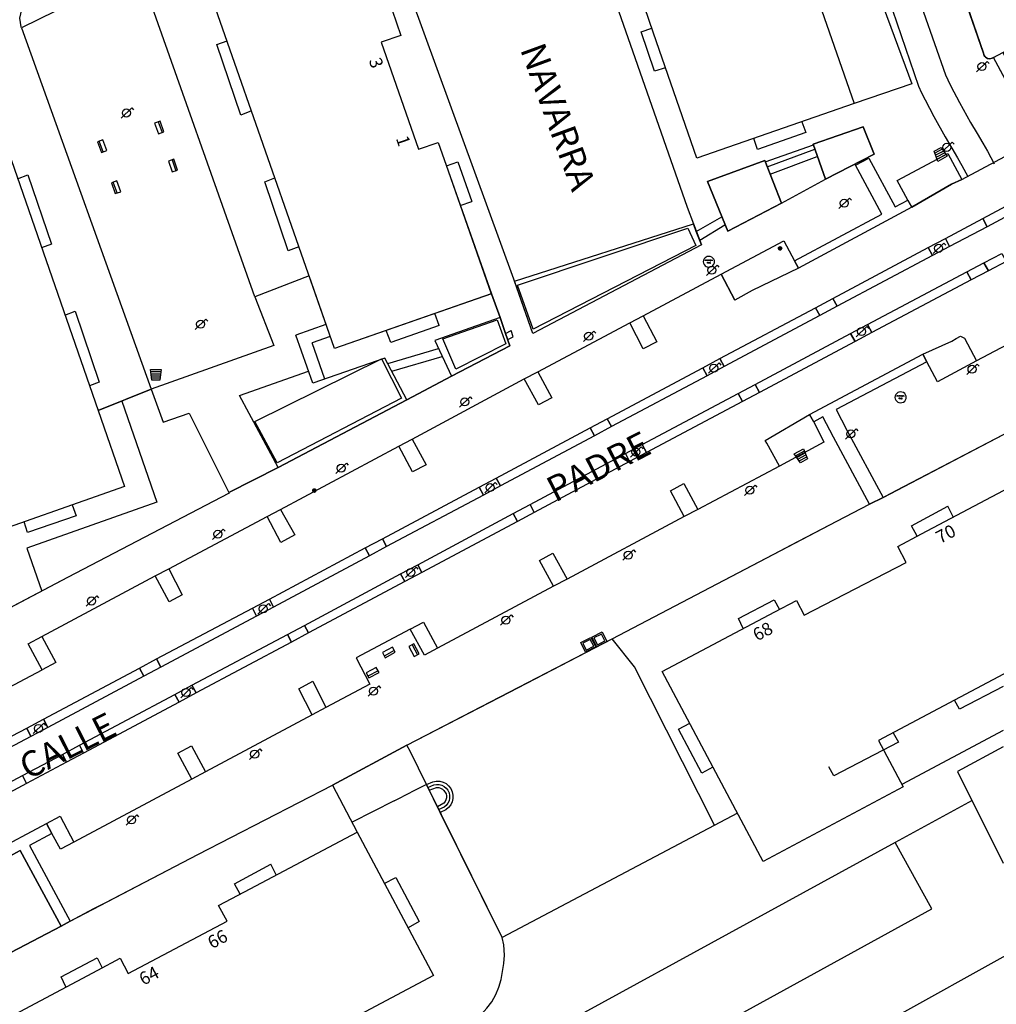
# Model space of a CAD drawing. Extents: x 0 to 721062, y -3 to 4248808.
# Drawn here: x 720813 to 720889, y 4248607 to 4248684 of the extents above; entities that cross this region are included whole.
import ezdxf

# ---------------------------------------------------------------- set-up
doc = ezdxf.new("R2010")
doc.units = 0
doc.layers.get('0').update_dxf_attribs({"linetype": 'CONTINUOUS'})
for name, color, linetype in [('061704_-_PAVIMENTOS', 1, 'CONTINUOUS'), ('150101_-_LÍMITE_MANZANA', 34, 'CONTINUOUS'), ('150106_-_LIM_MANZANA___ACE', 253, 'CONTINUOUS'), ('150107_-_LIM_MANZANA___PUE', 254, 'CONTINUOUS'), ('150111_-_LÍM__MANZANA___MU', 32, 'CONTINUOUS'), ('150501_-_EDIFICACIÓN_POR_C', 34, 'CONTINUOUS'), ('150515_-_BALCONES_Y_TERRAZ', 252, 'CONTINUOUS'), ('160101_-_LÍNEA_DE_ACERA', 253, 'CONTINUOUS'), ('160102_-_BORDILLO', 253, 'CONTINUOUS'), ('160401_-_LÍNEA_CARRIL_BICI', 94, 'CONTINUOUS'), ('167104_-_ESCALERA', 16, 'CONTINUOUS'), ('167151_-_PERIMETRO_MARQUES', 14, 'CONTINUOUS'), ('167175_-_MURO_DE_CONTENCIÓ', 32, 'CONTINUOUS'), ('167176_-_TAPIA', 54, 'CONTINUOUS'), ('167178_-_MURO_EJE', 214, 'CONTINUOUS'), ('167186_-_PUERTAS', 254, 'CONTINUOUS'), ('167201_-_LÍNEA_PERÍMETRO_D', 96, 'CONTINUOUS'), ('167301_-_SETO_EJE', 96, 'CONTINUOUS'), ('168115_-_FAROLA_ALUMBRADO', 52, 'CONTINUOUS'), ('168151_-_PARADA_DE_BUS', 14, 'CONTINUOUS'), ('168165_-_POSTE_SIN_IDENTIF', 8, 'CONTINUOUS'), ('168167_-_BANCO_PUNTUAL', 92, 'CONTINUOUS'), ('168169_-_MUEBLE_ELÉCTRICO', 52, 'CONTINUOUS'), ('168172_-_PAPELERA', 7, 'CONTINUOUS'), ('189301_-_TXT__TEXTO_VIA_P0', 170, 'CONTINUOUS'), ('189301_-_TXT__TEXTO_VIA_PÚ', 170, 'CONTINUOUS'), ('189401_-_TXT__NUMERO_DE_P0', 7, 'CONTINUOUS'), ('189401_-_TXT__NUMERO_DE_PO', 7, 'CONTINUOUS')]:
    doc.layers.add(name, color=color, linetype=linetype)
doc.styles.add('STYLE-INTL_ENGINEERING', font='txt')

# ---------------------------------------------------------------- blocks, each defined once
blk = doc.blocks.new('FAROLA')
at = {"layer": '168115_-_FAROLA_ALUMBRADO', "color": 52, "linetype": 'CONTINUOUS', "flags": 128}
for points in [[(-0.413, -0.405), (0.413, 0.405)], [(0.413, 0.405), (0.559, 0.243)]]:
    blk.add_lwpolyline(points, dxfattribs=at)
at = {"layer": '168115_-_FAROLA_ALUMBRADO', "color": 52, "linetype": 'CONTINUOUS'}
blk.add_circle((0, 0), 0.316, dxfattribs=at)
blk = doc.blocks.new('*U980')
at = {"layer": '189301_-_TXT__TEXTO_VIA_P0', "style": 'STYLE-INTL_ENGINEERING'}
blk.add_text('CALLE', height=2, rotation=27, dxfattribs=at).set_placement((720813.184, 4248624.072))
blk = doc.blocks.new('*U487')
blk.add_blockref('*U980', (0, 0))
blk = doc.blocks.new('*U982')
at = {"layer": '189301_-_TXT__TEXTO_VIA_P0', "style": 'STYLE-INTL_ENGINEERING'}
blk.add_text('PADRE', height=2, rotation=27, dxfattribs=at).set_placement((720854.477, 4248645.791))
blk = doc.blocks.new('*U488')
blk.add_blockref('*U982', (0, 0))
blk = doc.blocks.new('*U1008')
at = {"layer": '189301_-_TXT__TEXTO_VIA_P0', "style": 'STYLE-INTL_ENGINEERING'}
blk.add_text('NAVARRA', height=2, rotation=290, dxfattribs=at).set_placement((720851.708, 4248681.314))
blk = doc.blocks.new('*U501')
blk.add_blockref('*U1008', (0, 0))
blk = doc.blocks.new('*U1148')
at = {"layer": '189401_-_TXT__NUMERO_DE_P0', "style": 'STYLE-INTL_ENGINEERING'}
blk.add_text('68', height=1, rotation=28, dxfattribs=at).set_placement((720870.292, 4248634.929))
blk = doc.blocks.new('*U571')
blk.add_blockref('*U1148', (0, 0))
blk = doc.blocks.new('*U1150')
at = {"layer": '189401_-_TXT__NUMERO_DE_P0', "style": 'STYLE-INTL_ENGINEERING'}
blk.add_text('70', height=1, rotation=28, dxfattribs=at).set_placement((720884.626, 4248642.56))
blk = doc.blocks.new('*U572')
blk.add_blockref('*U1150', (0, 0))
blk = doc.blocks.new('*U1152')
at = {"layer": '189401_-_TXT__NUMERO_DE_P0', "style": 'STYLE-INTL_ENGINEERING'}
blk.add_text('64', height=1, rotation=28, dxfattribs=at).set_placement((720822.225, 4248607.971))
blk = doc.blocks.new('*U573')
blk.add_blockref('*U1152', (0, 0))
blk = doc.blocks.new('*U1154')
at = {"layer": '189401_-_TXT__NUMERO_DE_P0', "style": 'STYLE-INTL_ENGINEERING'}
blk.add_text('66', height=1, rotation=28, dxfattribs=at).set_placement((720827.593, 4248610.83))
blk = doc.blocks.new('*U574')
blk.add_blockref('*U1154', (0, 0))
blk = doc.blocks.new('*U1166')
at = {"layer": '189401_-_TXT__NUMERO_DE_P0', "style": 'STYLE-INTL_ENGINEERING'}
blk.add_text('1', height=1, rotation=289, dxfattribs=at).set_placement((720841.986, 4248674.334))
blk = doc.blocks.new('*U580')
blk.add_blockref('*U1166', (0, 0))
blk = doc.blocks.new('*U1168')
at = {"layer": '189401_-_TXT__NUMERO_DE_P0', "style": 'STYLE-INTL_ENGINEERING'}
blk.add_text('3', height=1, rotation=289, dxfattribs=at).set_placement((720839.861, 4248680.442))
blk = doc.blocks.new('*U581')
blk.add_blockref('*U1168', (0, 0))
blk = doc.blocks.new('PAPE')
at = {"layer": '168172_-_PAPELERA', "color": 7, "linetype": 'CONTINUOUS'}
for p, q in [((-0.417, 0.334), (0.417, 0.334)), ((-0.317, -0.5), (-0.417, 0.334)), ((-0.4, 0.167), (0.392, 0.167)), ((0.417, 0.334), (0.308, -0.5)), ((0.308, -0.5), (-0.317, -0.5))]:
    blk.add_line(p, q, dxfattribs=at)
at = {"layer": '168172_-_PAPELERA', "color": 7, "linetype": 'CONTINUOUS', "flags": 128}
for points in [[(-0.375, 0), (0.375, 0)], [(-0.358, -0.166), (0.35, -0.166)], [(-0.333, -0.333), (0.333, -0.333)]]:
    blk.add_lwpolyline(points, dxfattribs=at)
blk = doc.blocks.new('BUS')
at = {"layer": '168151_-_PARADA_DE_BUS', "color": 12, "linetype": 'CONTINUOUS'}
for p, q in [((-0.434, 0.114), (-0.452, -0.005)), ((-0.383, 0.22), (-0.434, 0.114)), ((-0.311, 0.303), (-0.383, 0.22)), ((-0.23, 0.361), (-0.311, 0.303)), ((-0.278, 0.061), (-0.278, 0.151)), ((-0.278, 0.151), (-0.235, 0.151)), ((-0.235, 0.107), (-0.278, 0.107)), ((-0.235, 0.151), (-0.22, 0.137)), ((-0.22, 0.122), (-0.235, 0.107)), ((-0.136, 0.399), (-0.23, 0.361)), ((-0.22, 0.137), (-0.22, 0.122)), ((-0.188, 0.106), (-0.157, 0.151)), ((-0.188, 0.061), (-0.188, 0.106)), ((-0.126, 0.09), (-0.188, 0.09)), ((-0.157, 0.151), (-0.126, 0.106)), ((-0.025, 0.417), (-0.136, 0.399)), ((-0.126, 0.106), (-0.126, 0.061)), ((-0.095, 0.061), (-0.095, 0.151)), ((-0.095, 0.151), (-0.049, 0.151)), ((-0.049, 0.107), (-0.095, 0.107)), ((-0.049, 0.151), (-0.033, 0.137)), ((-0.033, 0.122), (-0.049, 0.107)), ((-0.049, 0.107), (-0.033, 0.061)), ((-0.033, 0.137), (-0.033, 0.122)), ((0.097, 0.405), (-0.025, 0.417)), ((-0.001, 0.106), (0.03, 0.151)), ((-0.001, 0.061), (-0.001, 0.106)), ((0.061, 0.09), (-0.001, 0.09)), ((0.03, 0.151), (0.061, 0.106)), ((0.061, 0.106), (0.061, 0.061)), ((0.092, 0.151), (0.138, 0.151)), ((0.092, 0.061), (0.092, 0.151)), ((0.138, 0.061), (0.092, 0.061)), ((0.215, 0.361), (0.097, 0.405)), ((0.138, 0.151), (0.154, 0.135)), ((0.154, 0.077), (0.138, 0.061)), ((0.154, 0.135), (0.154, 0.077)), ((0.186, 0.106), (0.217, 0.151)), ((0.186, 0.061), (0.186, 0.106)), ((0.248, 0.09), (0.186, 0.09)), ((0.314, 0.286), (0.215, 0.361)), ((0.217, 0.151), (0.248, 0.106)), ((0.248, 0.106), (0.248, 0.061)), ((0.385, 0.192), (0.314, 0.286)), ((0.425, 0.091), (0.385, 0.192)), ((0.437, -0.005), (0.425, 0.091)), ((-0.452, -0.005), (-0.434, -0.125)), ((-0.434, -0.125), (-0.383, -0.23)), ((-0.383, -0.23), (-0.311, -0.313)), ((-0.311, -0.313), (-0.23, -0.371)), ((-0.23, -0.371), (-0.136, -0.41)), ((-0.136, -0.41), (-0.025, -0.427)), ((-0.128, -0.124), (-0.128, -0.034)), ((-0.128, -0.034), (-0.083, -0.034)), ((-0.128, -0.078), (-0.083, -0.078)), ((-0.083, -0.124), (-0.128, -0.124)), ((-0.083, -0.034), (-0.07, -0.048)), ((-0.07, -0.063), (-0.083, -0.078)), ((-0.083, -0.078), (-0.066, -0.094)), ((-0.066, -0.11), (-0.083, -0.124)), ((-0.07, -0.048), (-0.07, -0.063)), ((-0.066, -0.094), (-0.066, -0.11)), ((-0.035, -0.11), (-0.035, -0.034)), ((-0.02, -0.124), (-0.035, -0.11)), ((-0.025, -0.427), (0.097, -0.416)), ((0.011, -0.124), (-0.02, -0.124)), ((0.027, -0.11), (0.011, -0.124)), ((0.027, -0.034), (0.027, -0.11)), ((0.059, -0.048), (0.074, -0.034)), ((0.059, -0.063), (0.059, -0.048)), ((0.074, -0.078), (0.059, -0.063)), ((0.059, -0.11), (0.074, -0.124)), ((0.074, -0.034), (0.105, -0.034)), ((0.105, -0.078), (0.074, -0.078)), ((0.074, -0.124), (0.105, -0.124)), ((0.097, -0.416), (0.215, -0.371)), ((0.105, -0.034), (0.121, -0.048)), ((0.121, -0.095), (0.105, -0.078)), ((0.105, -0.124), (0.121, -0.11)), ((0.121, -0.11), (0.121, -0.095)), ((0.215, -0.371), (0.314, -0.296)), ((0.314, -0.296), (0.385, -0.202)), ((0.385, -0.202), (0.425, -0.101)), ((0.425, -0.101), (0.437, -0.005))]:
    blk.add_line(p, q, dxfattribs=at)
blk = doc.blocks.new('POSTEI')
at = {"layer": '168165_-_POSTE_SIN_IDENTIF', "color": 7, "linetype": 'CONTINUOUS'}
for p, q in [((-0.13, 0), (0.13, 0)), ((-0.128, 0.01), (0.128, 0.01)), ((-0.126, 0.02), (0.126, 0.02)), ((-0.124, 0.03), (0.124, 0.03)), ((-0.122, 0.04), (0.122, 0.04)), ((-0.118, 0.05), (0.118, 0.05)), ((-0.111, 0.06), (0.111, 0.06)), ((-0.103, 0.07), (0.103, 0.07)), ((-0.096, 0.08), (0.096, 0.08)), ((-0.087, 0.09), (0.087, 0.09)), ((-0.074, 0.1), (0.074, 0.1)), ((-0.06, 0.11), (0.06, 0.11)), ((-0.039, 0.12), (0.039, 0.12)), ((-0.128, -0.01), (0.128, -0.01)), ((-0.126, -0.02), (0.126, -0.02)), ((-0.124, -0.03), (0.124, -0.03)), ((-0.122, -0.04), (0.122, -0.04)), ((-0.12, -0.05), (0.12, -0.05)), ((-0.114, -0.06), (0.114, -0.06)), ((-0.107, -0.07), (0.107, -0.07)), ((-0.099, -0.08), (0.099, -0.08)), ((-0.092, -0.09), (0.092, -0.09)), ((-0.08, -0.1), (0.08, -0.1)), ((-0.066, -0.11), (0.066, -0.11)), ((-0.053, -0.12), (0.053, -0.12)), ((-0.011, -0.13), (0.011, -0.13))]:
    blk.add_line(p, q, dxfattribs=at)
at = {"layer": '168165_-_POSTE_SIN_IDENTIF', "color": 7, "linetype": 'CONTINUOUS', "flags": 128}
blk.add_lwpolyline([(-0.12, 0.048), (-0.09, 0.088), (-0.05, 0.118), (0, 0.128), (0.05, 0.118), (0.09, 0.088), (0.12, 0.048), (0.13, -0.002), (0.12, -0.052), (0.09, -0.092), (0.05, -0.122), (0, -0.132), (-0.05, -0.122), (-0.09, -0.092), (-0.12, -0.052), (-0.13, -0.002)], close=True, dxfattribs=at)
blk = doc.blocks.new('BANCO')
at = {"layer": '168167_-_BANCO_PUNTUAL', "color": 92, "linetype": 'CONTINUOUS'}
for p, q in [((0.45, 0.225), (-0.45, 0.225)), ((-0.45, 0.225), (-0.45, -0.225)), ((-0.45, 0.077), (0.45, 0.077)), ((0.45, -0.225), (0.45, 0.225)), ((-0.45, -0.225), (0.45, -0.225))]:
    blk.add_line(p, q, dxfattribs=at)
blk = doc.blocks.new('ARMAR')
at = {"layer": '168169_-_MUEBLE_ELÉCTRICO', "color": 52, "linetype": 'CONTINUOUS'}
for p, q in [((-0.452, 0.422), (0.452, 0.422)), ((-0.452, -0.422), (-0.452, 0.422)), ((0.331, 0.301), (-0.331, 0.301)), ((-0.331, 0.301), (-0.331, -0.301)), ((0.331, -0.301), (0.331, 0.301)), ((0.452, 0.422), (0.452, -0.422)), ((0.452, -0.422), (-0.452, -0.422)), ((-0.331, -0.301), (0.331, -0.301))]:
    blk.add_line(p, q, dxfattribs=at)
blk = doc.blocks.new('*U787')
at = {"layer": '160101_-_LÍNEA_DE_ACERA'}
for p, q in [((720852.4237, 4248704.3584), (720864.8032, 4248668.9382)), ((720851.243, 4248663.3084), (720839.1935, 4248696.3487)), ((720888.0234, 4248681.0078), (720882.6044, 4248696.6901)), ((720878.7535, 4248688.448), (720882.4134, 4248678.5939)), ((720841.7034, 4248684.3586), (720842.3933, 4248682.3886)), ((720862.1734, 4248682.5682), (720861.4634, 4248684.6183)), ((720865.5732, 4248672.7782), (720862.1734, 4248682.5682)), ((720842.3933, 4248682.3886), (720840.8533, 4248681.8586)), ((720840.8533, 4248681.8586), (720843.7632, 4248673.4786)), ((720888.0334, 4248680.9078), (720888.0234, 4248681.0078)), ((720888.0634, 4248680.8278), (720888.0334, 4248680.9078)), ((720888.1134, 4248680.7478), (720888.0634, 4248680.8278)), ((720888.1834, 4248680.6778), (720888.1134, 4248680.7478)), ((720888.3334, 4248680.5878), (720888.1834, 4248680.6778)), ((720888.5234, 4248680.5578), (720888.3334, 4248680.5878)), ((720888.7034, 4248680.6078), (720888.5234, 4248680.5578)), ((720888.7909, 4248680.6551), (720888.7034, 4248680.6078)), ((720891.7976, 4248675.0791), (720888.7909, 4248680.6551)), ((720882.4134, 4248678.5939), (720877.8833, 4248677.068)), ((720877.8833, 4248677.068), (720865.5732, 4248672.7782)), ((720843.7632, 4248673.4786), (720845.3132, 4248674.0185)), ((720845.3132, 4248674.0185), (720846.0932, 4248671.7885)), ((720881.2508, 4248671.0311), (720885.2132, 4248673.1584)), ((720885.2132, 4248673.1584), (720886.3123, 4248671.1226)), ((720886.3123, 4248671.1226), (720890.461, 4248673.3404)), ((720877.9983, 4248672.2397), (720879.0412, 4248672.7885)), ((720879.0412, 4248672.7885), (720881.1099, 4248668.9728)), ((720846.0932, 4248671.7885), (720849.48, 4248662.1484)), ((720880.0456, 4248668.4021), (720877.9983, 4248672.2397)), ((720882.0981, 4248669.4939), (720881.2508, 4248671.0311)), ((720881.1099, 4248668.9728), (720882.0981, 4248669.4939)), ((720864.8032, 4248668.9382), (720865.2971, 4248667.6492)), ((720873.2067, 4248664.7424), (720880.0456, 4248668.4021)), ((720865.2971, 4248667.6492), (720865.9331, 4248665.9882)), ((720867.4644, 4248663.6867), (720872.3749, 4248666.3113)), ((720872.3749, 4248666.3113), (720873.2067, 4248664.7424)), ((720865.9331, 4248665.9882), (720852.733, 4248659.0484)), ((720851.348, 4248663.0064), (720851.243, 4248663.3084)), ((720861.3758, 4248660.4435), (720867.4644, 4248663.6867)), ((720852.733, 4248659.0484), (720851.348, 4248663.0064)), ((720849.48, 4248662.1484), (720850.156, 4248660.2934)), ((720850.156, 4248660.2934), (720850.5834, 4248659.0486)), ((720860.3215, 4248659.8779), (720861.3758, 4248660.4435)), ((720853.1068, 4248656.0496), (720860.3215, 4248659.8779)), ((720850.5834, 4248659.0486), (720850.5834, 4248659.0485)), ((720850.5834, 4248659.0485), (720850.913, 4248658.0884)), ((720850.913, 4248658.0884), (720846.3529, 4248655.6985)), ((720846.3529, 4248655.6985), (720842.8629, 4248653.8685)), ((720843.2851, 4248650.7868), (720852.052, 4248655.4898)), ((720852.052, 4248655.4898), (720853.1068, 4248656.0496)), ((720842.8629, 4248653.8685), (720832.7828, 4248648.5687)), ((720832.9481, 4248645.2776), (720842.2353, 4248650.2326)), ((720842.2353, 4248650.2326), (720843.2851, 4248650.7868)), ((720832.7828, 4248648.5687), (720828.9167, 4248646.6008)), ((720828.9427, 4248646.5488), (720816.2804, 4248639.9373)), ((720828.9167, 4248646.6008), (720828.9427, 4248646.5488)), ((720824.204, 4248640.6284), (720831.9061, 4248644.7296)), ((720831.9061, 4248644.7296), (720832.9481, 4248645.2776)), ((720814.2631, 4248635.3325), (720823.1456, 4248640.0657)), ((720823.1456, 4248640.0657), (720824.204, 4248640.6284)), ((720816.2804, 4248639.9373), (720805.4046, 4248634.1954)), ((720813.1973, 4248634.745), (720814.2631, 4248635.3325)), ((720814.2863, 4248632.72), (720813.1973, 4248634.745)), ((720809.7782, 4248630.3172), (720814.2863, 4248632.72))]:
    blk.add_line(p, q, dxfattribs=at)
blk = doc.blocks.new('*U791')
at = {"layer": '160101_-_LÍNEA_DE_ACERA'}
for p, q in [((720895.6268, 4248661.2452), (720887.481, 4248656.9165)), ((720883.5751, 4248656.8447), (720876.4847, 4248653.0868)), ((720884.4072, 4248655.272), (720883.5751, 4248656.8447)), ((720887.481, 4248656.9165), (720884.4072, 4248655.272)), ((720876.4847, 4248653.0868), (720877.3274, 4248651.4939)), ((720877.3274, 4248651.4939), (720880.1559, 4248646.2145)), ((720880.1559, 4248646.2145), (720890.1228, 4248651.44))]:
    blk.add_line(p, q, dxfattribs=at)

msp = doc.modelspace()

# ---------------------------------------------------------------- linework, layer by layer
at = {"layer": '061704_-_PAVIMENTOS'}
msp.add_line((720845.4761, 4248621.5547), (720844.3891, 4248623.7317), dxfattribs=at)
at = {"layer": '061704_-_PAVIMENTOS', "flags": 128}
msp.add_lwpolyline([(720827.4319, 4248594.7387), (720848.2221, 4248605.3384), (720848.7021, 4248605.7484), (720849.1322, 4248606.2084), (720849.5122, 4248606.7184), (720849.8222, 4248607.2784), (720850.0722, 4248607.8584), (720850.2422, 4248608.4684), (720850.3522, 4248609.0984), (720850.46, 4248609.7284), (720850.5078, 4248610.3684), (720850.4626, 4248611.1905), (720850.3164, 4248611.7488)], dxfattribs=at)
at = {"layer": '150101_-_LÍMITE_MANZANA', "flags": 128}
for points in [[(720854.3937, 4248704.8184), (720866.7038, 4248709.1182), (720877.8833, 4248677.068), (720865.5732, 4248672.7782), (720862.1734, 4248682.5682), (720861.4634, 4248684.6183), (720862.8434, 4248685.1082), (720859.9335, 4248693.4783), (720858.5435, 4248692.9983), (720857.7836, 4248695.1683)], [(720826.0234, 4248689.8389), (720838.2935, 4248694.1287), (720841.7034, 4248684.3586), (720842.3933, 4248682.3886), (720840.8533, 4248681.8586), (720843.7632, 4248673.4786), (720845.3132, 4248674.0185), (720846.0932, 4248671.7885), (720849.453, 4248662.1684), (720837.1829, 4248657.8686)], [(720797.2331, 4248674.8293), (720809.5832, 4248679.1591), (720818.6678, 4248653.011), (720822.8429, 4248654.6789), (720823.7728, 4248652.1089), (720825.8128, 4248652.8188), (720828.9427, 4248646.5488), (720816.2804, 4248639.9373), (720812.0229, 4248637.6896), (720805.4046, 4248634.1954), (720804.5699, 4248633.7547), (720802.9476, 4248634.1627), (720800.8671, 4248639.9295), (720790.143, 4248670.3895), (720790.463, 4248671.3695)]]:
    msp.add_lwpolyline(points, close=True, dxfattribs=at)
msp.add_lwpolyline([(720806.7638, 4248607.9362), (720815.7906, 4248612.6342), (720816.4786, 4248613.037), (720818.3456, 4248614.012), (720819.236, 4248614.4769), (720825.3347, 4248617.6618), (720826.4821, 4248618.261), (720837.0215, 4248623.6797), (720842.8638, 4248626.8106), (720850.9004, 4248630.9718), (720858.937, 4248635.1329), (720872.1023, 4248642.0259), (720872.9941, 4248642.4929), (720876.5271, 4248644.3427), (720879.0803, 4248645.6777), (720880.1559, 4248646.2145), (720880.3549, 4248646.3188), (720881.2395, 4248646.7826), (720890.1228, 4248651.44)], dxfattribs=at)
at = {"layer": '150106_-_LIM_MANZANA___ACE'}
msp.add_line((720842.8638, 4248626.8106), (720837.0215, 4248623.6797), dxfattribs=at)
at = {"layer": '150107_-_LIM_MANZANA___PUE'}
for p, q in [((720880.3549, 4248646.3188), (720881.2395, 4248646.7826)), ((720872.1023, 4248642.0259), (720872.9941, 4248642.4929)), ((720825.3347, 4248617.6618), (720826.4821, 4248618.261)), ((720818.3456, 4248614.012), (720819.236, 4248614.4769))]:
    msp.add_line(p, q, dxfattribs=at)
at = {"layer": '150111_-_LÍM__MANZANA___MU'}
msp.add_line((720822.8429, 4248654.6789), (720818.6678, 4248653.011), dxfattribs=at)
at = {"layer": '150501_-_EDIFICACIÓN_POR_C', "flags": 128}
for points in [[(720854.3937, 4248704.8184), (720866.7038, 4248709.1182), (720877.8833, 4248677.068), (720865.5732, 4248672.7782), (720862.1734, 4248682.5682), (720861.4634, 4248684.6183), (720862.8434, 4248685.1082), (720859.9335, 4248693.4783), (720858.5435, 4248692.9983), (720857.7836, 4248695.1683)], [(720826.0234, 4248689.8389), (720838.2935, 4248694.1287), (720841.7034, 4248684.3586), (720842.3933, 4248682.3886), (720840.8533, 4248681.8586), (720843.7632, 4248673.4786), (720845.3132, 4248674.0185), (720846.0932, 4248671.7885), (720849.453, 4248662.1684), (720837.1829, 4248657.8686)], [(720797.2331, 4248674.8293), (720809.5832, 4248679.1591), (720818.6678, 4248653.011), (720820.7327, 4248647.0689), (720808.4326, 4248642.7291), (720805.0128, 4248652.5592), (720804.2828, 4248654.6592), (720805.7728, 4248655.1892), (720802.9229, 4248663.2992), (720801.4429, 4248662.7693), (720800.603, 4248665.1793)], [(720862.8526, 4248632.5782), (720871.6827, 4248637.248), (720873.3827, 4248638.148), (720873.9827, 4248636.988), (720881.9528, 4248641.1079), (720881.3028, 4248642.3779), (720883.1728, 4248643.3679), (720889.5729, 4248646.7677), (720891.9629, 4248648.0277), (720894.2928, 4248643.6477), (720897.9327, 4248636.8276), (720889.5727, 4248632.3777), (720879.7925, 4248627.1679), (720881.7325, 4248623.5479), (720870.7724, 4248617.708), (720868.8324, 4248621.3381)], [(720809.692, 4248604.4491), (720818.6421, 4248609.1989), (720820.3921, 4248610.1289), (720821.0321, 4248608.9289), (720828.7722, 4248613.0387), (720828.1122, 4248614.2588), (720830.1423, 4248615.3387), (720838.9523, 4248620.0086), (720844.9422, 4248608.7885), (720815.6719, 4248593.2289)], [(720889.5722, 4248603.6477), (720876.0121, 4248596.1279), (720873.2221, 4248601.158), (720889.5723, 4248610.2377), (720892.4423, 4248611.8277), (720894.9823, 4248606.6476)]]:
    msp.add_lwpolyline(points, close=True, dxfattribs=at)
at = {"layer": '150515_-_BALCONES_Y_TERRAZ'}
for p, q in [((720861.2034, 4248682.6683), (720862.0434, 4248682.9583)), ((720862.2633, 4248679.5882), (720861.2034, 4248682.6683)), ((720827.9833, 4248681.6788), (720828.7733, 4248681.9688)), ((720829.8632, 4248676.1588), (720827.9833, 4248681.6788)), ((720863.1233, 4248679.8482), (720862.2633, 4248679.5882)), ((720830.6832, 4248676.4788), (720829.8632, 4248676.1588)), ((720873.7933, 4248675.638), (720874.1033, 4248674.788)), ((720874.1033, 4248674.788), (720870.3133, 4248673.4581)), ((720870.3133, 4248673.4581), (720870.0233, 4248674.3281)), ((720845.9532, 4248672.1685), (720846.8532, 4248672.4885)), ((720846.8532, 4248672.4885), (720847.9531, 4248669.3785)), ((720812.3631, 4248671.1491), (720813.1831, 4248671.4691)), ((720813.1831, 4248671.4691), (720815.013, 4248666.039)), ((720831.7331, 4248670.9288), (720832.5231, 4248671.2287)), ((720833.553, 4248665.5187), (720831.7331, 4248670.9288)), ((720847.0431, 4248669.0685), (720847.9531, 4248669.3785)), ((720815.013, 4248666.039), (720814.243, 4248665.749)), ((720834.4031, 4248665.8287), (720833.553, 4248665.5187)), ((720816.0729, 4248660.479), (720816.8829, 4248660.789)), ((720816.8829, 4248660.789), (720818.7629, 4248655.249)), ((720845.383, 4248659.6685), (720845.043, 4248660.6185)), ((720841.593, 4248658.3486), (720841.243, 4248659.2886)), ((720845.383, 4248659.6685), (720841.593, 4248658.3486)), ((720818.7629, 4248655.249), (720817.9928, 4248654.959)), ((720816.6427, 4248645.629), (720816.9527, 4248644.779)), ((720882.3828, 4248643.9979), (720885.2228, 4248645.5278)), ((720885.6528, 4248644.6878), (720885.2228, 4248645.5278)), ((720816.9527, 4248644.779), (720813.1527, 4248643.459)), ((720813.1527, 4248643.459), (720812.8727, 4248644.299)), ((720882.8228, 4248643.1779), (720882.3828, 4248643.9979)), ((720868.8327, 4248636.7381), (720871.6327, 4248638.208)), ((720871.6327, 4248638.208), (720872.0327, 4248637.438)), ((720869.2027, 4248635.9381), (720868.8327, 4248636.7381)), ((720889.5726, 4248631.4077), (720886.1326, 4248629.6278)), ((720886.1326, 4248629.6278), (720885.7426, 4248630.3378)), ((720864.1225, 4248628.0782), (720865.0125, 4248628.5281)), ((720865.9525, 4248624.6181), (720864.1225, 4248628.0782)), ((720880.9326, 4248627.7779), (720881.3525, 4248627.0479)), ((720881.3525, 4248627.0479), (720876.3025, 4248624.418)), ((720866.8325, 4248625.0881), (720865.9525, 4248624.6181)), ((720876.3025, 4248624.418), (720875.9125, 4248625.108)), ((720829.3623, 4248615.9587), (720832.2023, 4248617.4987)), ((720832.6223, 4248616.6487), (720832.2023, 4248617.4987)), ((720841.0923, 4248615.9885), (720841.9823, 4248616.4585)), ((720841.9823, 4248616.4585), (720843.8222, 4248612.9985)), ((720829.7922, 4248615.1487), (720829.3623, 4248615.9587)), ((720843.8222, 4248612.9985), (720842.9622, 4248612.4985)), ((720815.7821, 4248608.669), (720818.5921, 4248610.1489)), ((720818.5921, 4248610.1489), (720818.9921, 4248609.3889)), ((720816.1521, 4248607.879), (720815.7821, 4248608.669))]:
    msp.add_line(p, q, dxfattribs=at)
at = {"layer": '160101_-_LÍNEA_DE_ACERA', "flags": 128}
for points in [[(720812.6733, 4248682.9791), (720812.6433, 4248683.0591), (720812.5533, 4248683.7391), (720812.7033, 4248684.4191), (720813.0733, 4248684.9991), (720813.6233, 4248685.4191), (720819.6834, 4248688.619), (720819.8934, 4248688.709), (720820.3634, 4248688.779), (720820.8334, 4248688.709), (720821.2634, 4248688.499), (720821.6034, 4248688.1689), (720821.7334, 4248687.9689), (720821.8834, 4248687.5289)], [(720889.5396, 4248681.0596), (720891.8288, 4248676.7015), (720892.5084, 4248675.459), (720894.3169, 4248676.4181), (720894.7502, 4248675.6333), (720890.461, 4248673.3404), (720890.0398, 4248674.1269), (720891.7976, 4248675.0791), (720888.7909, 4248680.6551)], [(720873.2067, 4248664.7424), (720880.0456, 4248668.4021), (720877.9983, 4248672.2397), (720879.0412, 4248672.7885), (720881.1099, 4248668.9728), (720882.0981, 4248669.4939), (720882.4041, 4248668.9334), (720873.5227, 4248664.1751)], [(720888.3173, 4248667.4154), (720887.9752, 4248668.0512), (720896.3929, 4248672.5639), (720896.7268, 4248671.935)], [(720865.2971, 4248667.6492), (720865.9331, 4248665.9882), (720865.5265, 4248667.0501)], [(720884.0183, 4248665.1647), (720883.6858, 4248665.7887), (720885.0327, 4248666.4852), (720885.3631, 4248665.8739)], [(720887.0541, 4248663.251), (720886.7227, 4248663.8741), (720888.0574, 4248664.5825), (720888.4033, 4248663.9588)], [(720849.48, 4248662.1484), (720837.1829, 4248657.8686), (720835.193, 4248663.5697), (720830.963, 4248661.9288), (720832.4329, 4248658.1187), (720822.8429, 4248654.6789), (720823.7728, 4248652.1089), (720825.8128, 4248652.8188), (720828.9167, 4248646.6008), (720832.7828, 4248648.5687), (720842.8629, 4248653.8685), (720846.3529, 4248655.6985), (720850.913, 4248658.0884), (720850.5834, 4248659.0485), (720850.5834, 4248659.0486), (720850.156, 4248660.2934)], [(720875.1985, 4248660.4576), (720874.8651, 4248661.0688), (720876.2089, 4248661.7893), (720876.5512, 4248661.1798)], [(720877.9608, 4248658.4133), (720877.6047, 4248659.0478), (720878.9261, 4248659.7552), (720879.2709, 4248659.1252)], [(720866.3649, 4248655.7433), (720866.0364, 4248656.3708), (720867.3784, 4248657.0896), (720867.7085, 4248656.4687)], [(720874.7114, 4248652.1583), (720874.3889, 4248652.7091), (720883.2721, 4248657.4274), (720883.5751, 4248656.8447), (720876.4847, 4248653.0868), (720877.3274, 4248651.4939), (720880.1559, 4248646.2145), (720879.0803, 4248645.6777), (720876.2717, 4248650.9322), (720875.4245, 4248652.5255), (720874.7217, 4248652.1378)], [(720869.1342, 4248653.7158), (720868.7996, 4248654.3475), (720870.1297, 4248655.0544), (720870.4713, 4248654.4257)], [(720875.5258, 4248650.5418), (720872.0332, 4248648.6674), (720865.6354, 4248645.2804), (720864.5725, 4248644.714), (720855.401, 4248639.8104), (720854.3353, 4248639.2524), (720845.267, 4248634.4092), (720844.2299, 4248633.8586), (720843.1287, 4248635.8998), (720838.8847, 4248633.6656), (720839.9461, 4248631.5806), (720836.514, 4248629.7555), (720835.4523, 4248629.1937), (720827.0853, 4248624.721), (720826.0208, 4248624.1494), (720816.7795, 4248619.2181), (720815.7242, 4248618.6593), (720815.0538, 4248619.8954), (720813.2907, 4248618.9489), (720816.4786, 4248613.037), (720826.4821, 4248618.261), (720837.0215, 4248623.6797), (720842.8638, 4248626.8106), (720858.937, 4248635.1329), (720876.5271, 4248644.3427), (720879.0803, 4248645.6777), (720876.2717, 4248650.9322), (720875.4245, 4248652.5255), (720874.7217, 4248652.1378)], [(720857.5438, 4248651.0483), (720857.2035, 4248651.6578), (720858.5327, 4248652.3691), (720858.8773, 4248651.7603)], [(720860.3049, 4248649.0193), (720859.9706, 4248649.6419), (720861.2989, 4248650.3532), (720861.6231, 4248649.7297)], [(720848.8516, 4248646.4005), (720848.5205, 4248647.0178), (720849.858, 4248647.7346), (720850.1849, 4248647.117)], [(720851.5119, 4248644.3275), (720851.1781, 4248644.9539), (720852.5148, 4248645.6618), (720852.8354, 4248645.0312)], [(720839.9326, 4248641.6499), (720839.5898, 4248642.2541), (720840.9396, 4248642.9763), (720841.2739, 4248642.3641)], [(720842.6896, 4248639.6288), (720842.368, 4248640.2311), (720843.705, 4248640.9468), (720844.0301, 4248640.3317)], [(720831.0885, 4248636.9163), (720830.7555, 4248637.5487), (720832.0881, 4248638.252), (720832.4079, 4248637.6232)], [(720833.8264, 4248634.8923), (720833.5093, 4248635.4927), (720834.848, 4248636.1958), (720835.1627, 4248635.6037)], [(720822.2636, 4248632.2203), (720821.922, 4248632.8469), (720823.2549, 4248633.5655), (720823.5973, 4248632.9354)], [(720825.018, 4248630.1943), (720824.6907, 4248630.7871), (720826.0184, 4248631.5005), (720826.3461, 4248630.9082)], [(720813.4105, 4248627.504), (720813.0807, 4248628.1404), (720814.4008, 4248628.8473), (720814.7254, 4248628.2056)], [(720816.1934, 4248625.4924), (720815.8761, 4248626.0943), (720817.2171, 4248626.8055), (720817.5236, 4248626.2004)], [(720807.6146, 4248620.8849), (720807.266, 4248621.5105), (720812.7512, 4248624.4373), (720813.0716, 4248623.8219)], [(720815.0538, 4248619.8954), (720813.2907, 4248618.9489), (720816.4786, 4248613.037), (720815.7906, 4248612.6342), (720812.5783, 4248618.5727), (720810.8186, 4248617.6267), (720810.3934, 4248618.43), (720814.6327, 4248620.6925)]]:
    msp.add_lwpolyline(points, close=True, dxfattribs=at)
msp.add_lwpolyline([(720810.8186, 4248617.6267), (720812.5783, 4248618.5727), (720815.7906, 4248612.6342), (720806.7638, 4248607.9362)], dxfattribs=at)
at = {"layer": '160102_-_BORDILLO'}
for p, q in [((720867.4644, 4248663.6867), (720868.54, 4248661.6597)), ((720850.156, 4248660.2934), (720845.043, 4248658.5085)), ((720845.043, 4248658.5085), (720846.3529, 4248655.6985)), ((720841.1329, 4248657.1286), (720835.4829, 4248655.1487)), ((720842.8629, 4248653.8685), (720841.1329, 4248657.1286)), ((720829.7529, 4248654.1988), (720835.1529, 4248656.0887)), ((720832.7828, 4248648.5687), (720829.7529, 4248654.1988)), ((720820.5338, 4248653.7559), (720823.2727, 4248645.8389)), ((720823.2727, 4248645.8389), (720813.0826, 4248642.239)), ((720813.0826, 4248642.239), (720814.2592, 4248638.8702))]:
    msp.add_line(p, q, dxfattribs=at)
at = {"layer": '160102_-_BORDILLO', "flags": 128}
for points in [[(720874.6833, 4248673.868), (720875.6532, 4248671.128), (720879.4633, 4248673.0979), (720878.5933, 4248675.228), (720874.6833, 4248673.868)], [(720867.9831, 4248667.0681), (720872.2032, 4248669.2481), (720870.8932, 4248672.5881), (720866.4032, 4248670.9582), (720867.9831, 4248667.0681)], [(720882.4041, 4248668.9334), (720885.5118, 4248670.7521), (720886.3123, 4248671.1226)], [(720873.5227, 4248664.1751), (720869.9049, 4248662.4236), (720868.54, 4248661.6597)]]:
    msp.add_lwpolyline(points, dxfattribs=at)
at = {"layer": '160401_-_LÍNEA_CARRIL_BICI'}
msp.add_line((720878.6587, 4248690.8954), (720882.9159, 4248678.4241), dxfattribs=at)
at = {"layer": '160401_-_LÍNEA_CARRIL_BICI', "flags": 128}
for points in [[(720880.7265, 4248691.601), (720885.0316, 4248679.2967), (720885.2179, 4248678.907), (720885.4634, 4248678.4156), (720886.1342, 4248677.1343), (720886.9932, 4248675.5776), (720887.5117, 4248674.7178), (720887.9574, 4248673.9468), (720888.3204, 4248673.3187), (720888.8433, 4248672.3473)], [(720882.9159, 4248678.4241), (720883.1647, 4248677.9036), (720883.4387, 4248677.3552), (720884.1226, 4248676.0477), (720885.0055, 4248674.4486), (720885.5439, 4248673.5557), (720885.979, 4248672.8032), (720886.3246, 4248672.2052), (720886.7844, 4248671.351)]]:
    msp.add_lwpolyline(points, dxfattribs=at)
at = {"layer": '167104_-_ESCALERA'}
for p, q in [((720870.9232, 4248672.4981), (720874.6933, 4248673.828)), ((720871.0732, 4248672.1081), (720874.8033, 4248673.478)), ((720871.3032, 4248671.5281), (720875.0033, 4248672.918)), ((720872.2032, 4248669.2481), (720875.6532, 4248671.128)), ((720865.5231, 4248667.0482), (720867.5232, 4248668.1881)), ((720865.7931, 4248666.3582), (720867.7732, 4248667.5681)), ((720836.523, 4248659.7487), (720834.1629, 4248658.9187)), ((720850.583, 4248659.0484), (720851.033, 4248659.2784)), ((720851.193, 4248658.7984), (720851.033, 4248659.2784)), ((720835.4829, 4248655.1487), (720834.1629, 4248658.9187)), ((720836.8529, 4248658.8087), (720835.4329, 4248658.3087)), ((720850.753, 4248658.5684), (720851.193, 4248658.7984)), ((720836.4229, 4248655.4787), (720835.4329, 4248658.3087)), ((720841.3629, 4248656.6986), (720845.323, 4248657.8885)), ((720841.6829, 4248656.0886), (720845.6229, 4248657.2485)), ((720844.3891, 4248623.7317), (720844.6091, 4248623.2917)), ((720845.2591, 4248621.9817), (720845.4761, 4248621.5547))]:
    msp.add_line(p, q, dxfattribs=at)
at = {"layer": '167104_-_ESCALERA', "flags": 128}
for points in [[(720844.3891, 4248623.7317), (720844.8991, 4248623.9517), (720845.1591, 4248624.0017), (720845.4291, 4248623.9917), (720845.6891, 4248623.9217), (720845.9291, 4248623.8017), (720846.1291, 4248623.6317), (720846.2891, 4248623.4217), (720846.4091, 4248623.1717), (720846.4591, 4248622.9117), (720846.4591, 4248622.6417), (720846.3991, 4248622.3817), (720846.2891, 4248622.1417), (720846.1191, 4248621.9317), (720845.9091, 4248621.7617), (720845.4761, 4248621.5547)], [(720844.4991, 4248623.5117), (720844.9691, 4248623.7017), (720845.1691, 4248623.7417), (720845.3891, 4248623.7417), (720845.5991, 4248623.6817), (720845.7891, 4248623.5817), (720845.9391, 4248623.4517), (720846.0691, 4248623.2817), (720846.1691, 4248623.0917), (720846.2091, 4248622.8817), (720846.2091, 4248622.6617), (720846.1591, 4248622.4617), (720846.0691, 4248622.2717), (720845.9391, 4248622.1017), (720845.7691, 4248621.9717), (720845.3691, 4248621.7717)], [(720844.6091, 4248623.2917), (720845.1891, 4248623.4917), (720845.3491, 4248623.4917), (720845.4991, 4248623.4417), (720845.6391, 4248623.3717), (720845.7491, 4248623.2717), (720845.9291, 4248623.0017), (720845.9591, 4248622.8517), (720845.9591, 4248622.6917), (720845.9191, 4248622.5417), (720845.8491, 4248622.4017), (720845.7591, 4248622.2717), (720845.2591, 4248621.9817)]]:
    msp.add_lwpolyline(points, dxfattribs=at)
at = {"layer": '167151_-_PERIMETRO_MARQUES', "flags": 128}
msp.add_lwpolyline([(720846.8219, 4248593.5984), (720883.9824, 4248613.9978), (720881.0924, 4248619.1879), (720843.702, 4248598.7285), (720846.8219, 4248593.5984)], dxfattribs=at)
at = {"layer": '167175_-_MURO_DE_CONTENCIÓ'}
for p, q in [((720812.6733, 4248682.9791), (720822.8429, 4248654.6789)), ((720889.5726, 4248627.9577), (720881.6225, 4248623.7379)), ((720889.5726, 4248626.6877), (720885.9925, 4248624.7478)), ((720885.9925, 4248624.7478), (720889.5724, 4248617.5777)), ((720887.1225, 4248622.4778), (720881.0924, 4248619.1879))]:
    msp.add_line(p, q, dxfattribs=at)
at = {"layer": '167175_-_MURO_DE_CONTENCIÓ', "flags": 128}
msp.add_lwpolyline([(720835.193, 4248663.5697), (720830.963, 4248661.9288), (720821.8834, 4248687.5289)], dxfattribs=at)
at = {"layer": '167176_-_TAPIA'}
for p, q in [((720837.0215, 4248623.6797), (720838.9523, 4248620.0086)), ((720844.3891, 4248623.7317), (720843.1894, 4248623.1275)), ((720841.8524, 4248622.4475), (720838.5634, 4248620.7726))]:
    msp.add_line(p, q, dxfattribs=at)
at = {"layer": '167176_-_TAPIA', "flags": 128}
for points in [[(720866.9624, 4248620.5481), (720860.6859, 4248632.9526), (720858.937, 4248635.1329)], [(720850.3164, 4248611.7488), (720844.3891, 4248623.7317), (720843.14, 4248626.2873), (720842.8638, 4248626.8106)]]:
    msp.add_lwpolyline(points, dxfattribs=at)
at = {"layer": '167178_-_MURO_EJE', "flags": 128}
msp.add_lwpolyline([(720868.7424, 4248621.4981), (720850.3164, 4248611.7488), (720845.4761, 4248621.5547)], dxfattribs=at)
at = {"layer": '167186_-_PUERTAS'}
msp.add_line((720841.8524, 4248622.4475), (720843.1894, 4248623.1275), dxfattribs=at)
at = {"layer": '167201_-_LÍNEA_PERÍMETRO_D', "flags": 128}
msp.add_lwpolyline([(720882.6044, 4248696.6901), (720888.0234, 4248681.0078), (720888.0334, 4248680.9078), (720888.0634, 4248680.8278), (720888.1134, 4248680.7478), (720888.1834, 4248680.6778), (720888.3334, 4248680.5878), (720888.5234, 4248680.5578), (720888.7034, 4248680.6078), (720889.5734, 4248681.0778), (720899.2135, 4248686.2476)], dxfattribs=at)
for points in [[(720878.5933, 4248675.228), (720879.4633, 4248673.0979), (720875.6532, 4248671.128), (720874.6833, 4248673.868)], [(720882.0981, 4248669.4939), (720881.2508, 4248671.0311), (720885.2132, 4248673.1584), (720886.3123, 4248671.1226), (720885.5118, 4248670.7521), (720882.4041, 4248668.9334)], [(720870.8932, 4248672.5881), (720872.2032, 4248669.2481), (720867.9831, 4248667.0681), (720866.4032, 4248670.9582)], [(720885.3631, 4248665.8739), (720885.0327, 4248666.4852), (720887.9752, 4248668.0512), (720888.3173, 4248667.4154)], [(720852.733, 4248659.0484), (720851.2955, 4248663.1574), (720865.2971, 4248667.6492), (720865.7298, 4248666.5192), (720865.9331, 4248665.9882), (720859.333, 4248662.5183)], [(720867.4644, 4248663.6867), (720872.3749, 4248666.3113), (720873.2067, 4248664.7424), (720873.5227, 4248664.1751), (720869.9049, 4248662.4236), (720868.54, 4248661.6597)], [(720876.5512, 4248661.1798), (720876.2089, 4248661.7893), (720883.6858, 4248665.7887), (720884.0183, 4248665.1647)], [(720888.4033, 4248663.9588), (720888.0574, 4248664.5825), (720889.4588, 4248665.3205), (720889.8008, 4248664.6927)], [(720879.2709, 4248659.1252), (720878.9261, 4248659.7552), (720886.7227, 4248663.8741), (720887.0541, 4248663.251)], [(720867.7085, 4248656.4687), (720867.3784, 4248657.0896), (720874.8651, 4248661.0688), (720875.1985, 4248660.4576)], [(720861.3718, 4248657.8477), (720860.3215, 4248659.8779), (720861.3758, 4248660.4435), (720862.4281, 4248658.4094)], [(720870.4713, 4248654.4257), (720870.1297, 4248655.0544), (720877.6047, 4248659.0478), (720877.9608, 4248658.4133)], [(720884.4072, 4248655.272), (720883.5751, 4248656.8447), (720883.2721, 4248657.4274), (720885.5487, 4248658.4596), (720885.8808, 4248658.6529), (720886.2129, 4248658.8462), (720886.5416, 4248658.6781), (720887.481, 4248656.9165)], [(720858.8773, 4248651.7603), (720858.5327, 4248652.3691), (720866.0364, 4248656.3708), (720866.3649, 4248655.7433)], [(720853.1579, 4248653.4524), (720852.052, 4248655.4898), (720853.1068, 4248656.0496), (720854.207, 4248654.0138)], [(720861.6231, 4248649.7297), (720861.2989, 4248650.3532), (720868.7996, 4248654.3475), (720869.1342, 4248653.7158)], [(720872.0332, 4248648.6674), (720871.0445, 4248650.4587), (720870.9201, 4248650.679), (720874.3889, 4248652.7091), (720874.7114, 4248652.1583), (720875.5258, 4248650.5418)], [(720850.1849, 4248647.117), (720849.858, 4248647.7346), (720857.2035, 4248651.6578), (720857.5438, 4248651.0483)], [(720843.3066, 4248648.2058), (720842.2353, 4248650.2326), (720843.2851, 4248650.7868), (720844.3805, 4248648.7778)], [(720852.8354, 4248645.0312), (720852.5148, 4248645.6618), (720859.9706, 4248649.6419), (720860.3049, 4248649.0193)], [(720841.2739, 4248642.3641), (720840.9396, 4248642.9763), (720848.5205, 4248647.0178), (720848.8516, 4248646.4005)], [(720864.5725, 4248644.714), (720863.4925, 4248646.7368), (720864.5602, 4248647.3102), (720865.6354, 4248645.2804)], [(720832.9921, 4248642.6966), (720831.9061, 4248644.7296), (720832.9481, 4248645.2776), (720834.0736, 4248643.2742)], [(720844.0301, 4248640.3317), (720843.705, 4248640.9468), (720851.1781, 4248644.9539), (720851.5119, 4248644.3275)], [(720832.4079, 4248637.6232), (720832.0881, 4248638.252), (720839.5898, 4248642.2541), (720839.9326, 4248641.6499)], [(720854.3353, 4248639.2524), (720853.2427, 4248641.2856), (720854.2981, 4248641.8469), (720855.401, 4248639.8104)], [(720824.2329, 4248638.0437), (720823.1456, 4248640.0657), (720824.204, 4248640.6284), (720825.2658, 4248638.582)], [(720835.1627, 4248635.6037), (720834.848, 4248636.1958), (720842.368, 4248640.2311), (720842.6896, 4248639.6288)], [(720823.5973, 4248632.9354), (720823.2549, 4248633.5655), (720830.7555, 4248637.5487), (720831.0885, 4248636.9163)], [(720844.2299, 4248633.8586), (720843.1287, 4248635.8998), (720844.1716, 4248636.4552), (720845.267, 4248634.4092)], [(720826.3461, 4248630.9082), (720826.0184, 4248631.5005), (720833.5093, 4248635.4927), (720833.8264, 4248634.8923)], [(720814.2863, 4248632.72), (720813.1973, 4248634.745), (720814.2631, 4248635.3325), (720815.3543, 4248633.2904)], [(720814.7254, 4248628.2056), (720814.4008, 4248628.8473), (720821.922, 4248632.8469), (720822.2636, 4248632.2203)], [(720835.4523, 4248629.1937), (720834.3922, 4248631.2373), (720835.4811, 4248631.8184), (720836.514, 4248629.7555)], [(720817.5236, 4248626.2004), (720817.2171, 4248626.8055), (720824.6907, 4248630.7871), (720825.018, 4248630.1943)], [(720811.6806, 4248626.5917), (720811.3451, 4248627.2209), (720813.0807, 4248628.1404), (720813.4105, 4248627.504)], [(720826.0208, 4248624.1494), (720824.9203, 4248626.1824), (720825.9957, 4248626.7563), (720827.0853, 4248624.721)], [(720813.0716, 4248623.8219), (720812.7512, 4248624.4373), (720815.8761, 4248626.0943), (720816.1934, 4248625.4924)], [(720815.7242, 4248618.6593), (720815.0538, 4248619.8954), (720814.6327, 4248620.6925), (720815.7087, 4248621.2667), (720816.7795, 4248619.2181)]]:
    msp.add_lwpolyline(points, close=True, dxfattribs=at)
at = {"layer": '167301_-_SETO_EJE'}
for p, q in [((720851.513, 4248662.8484), (720864.8731, 4248667.2982)), ((720864.8731, 4248667.2982), (720865.4831, 4248665.9382)), ((720865.4831, 4248665.9382), (720852.753, 4248659.3884)), ((720852.753, 4248659.3884), (720851.513, 4248662.8484)), ((720845.673, 4248658.6285), (720849.933, 4248660.1184)), ((720849.933, 4248660.1184), (720850.613, 4248658.2484)), ((720846.6829, 4248656.2685), (720845.673, 4248658.6285)), ((720850.613, 4248658.2484), (720846.6829, 4248656.2685)), ((720830.9628, 4248652.1687), (720840.8729, 4248657.0586)), ((720840.8729, 4248657.0586), (720842.4329, 4248653.9986)), ((720842.4329, 4248653.9986), (720832.7028, 4248648.9287)), ((720832.7028, 4248648.9287), (720830.9628, 4248652.1687))]:
    msp.add_line(p, q, dxfattribs=at)

# ---------------------------------------------------------------- block references
for name in ['*U787', '*U791']:
    msp.add_blockref(name, (0, 0))
at = {"layer": '168115_-_FAROLA_ALUMBRADO'}
for p in [(720887.897, 4248679.954), (720887.897, 4248679.954), (720820.8932, 4248676.3189), (720885.152, 4248673.629), (720885.152, 4248673.629), (720877.11, 4248669.253), (720877.11, 4248669.253), (720884.502, 4248665.72), (720884.502, 4248665.72), (720866.735, 4248664.005), (720866.735, 4248664.005), (720826.7029, 4248659.7788), (720878.47, 4248659.206), (720878.47, 4248659.206), (720857.096, 4248658.838), (720857.096, 4248658.838), (720866.897, 4248656.337), (720866.897, 4248656.337), (720887.122, 4248656.252), (720887.122, 4248656.252), (720847.391, 4248653.694), (720847.391, 4248653.694), (720877.627, 4248651.187), (720877.627, 4248651.187), (720860.798, 4248649.765), (720860.798, 4248649.765), (720837.71, 4248648.501), (720837.71, 4248648.501), (720849.373, 4248646.984), (720849.373, 4248646.984), (720869.713, 4248646.776), (720869.713, 4248646.776), (720828.056, 4248643.334), (720828.056, 4248643.334), (720860.194, 4248641.694), (720860.194, 4248641.694), (720843.17, 4248640.344), (720843.17, 4248640.344), (720818.158, 4248638.102), (720818.158, 4248638.102), (720831.609, 4248637.49), (720831.609, 4248637.49), (720850.613, 4248636.604), (720850.613, 4248636.604), (720825.56, 4248630.938), (720825.56, 4248630.938), (720840.238, 4248631.044), (720840.238, 4248631.044), (720814.008, 4248628.123), (720814.008, 4248628.123), (720830.939, 4248626.11), (720830.939, 4248626.11), (720821.292, 4248620.959), (720821.292, 4248620.959)]:
    msp.add_blockref('FAROLA', p, dxfattribs=at)
at = {"layer": '168151_-_PARADA_DE_BUS'}
for p in [(720866.5191, 4248664.6752), (720881.5343, 4248654.0566), (720881.5343, 4248654.0566)]:
    msp.add_blockref('BUS', p, dxfattribs=at)
at = {"layer": '168165_-_POSTE_SIN_IDENTIF'}
for p in [(720872.088, 4248665.727), (720872.088, 4248665.727), (720835.611, 4248646.764), (720835.611, 4248646.764)]:
    msp.add_blockref('POSTEI', p, dxfattribs=at)
at = {"layer": '168167_-_BANCO_PUNTUAL'}
for p, rotation in [((720823.4616, 4248675.1798), 289.53), ((720818.9915, 4248673.7234), 109.77), ((720824.5425, 4248672.1988), 289.53), ((720820.0815, 4248670.5034), 109.77), ((720843.413, 4248634.249), 298.35), ((720843.413, 4248634.249), 298.35), ((720841.439, 4248634.074), 208), ((720841.439, 4248634.074), 208), ((720840.172, 4248632.492), 208), ((720840.172, 4248632.492), 208)]:
    msp.add_blockref('BANCO', p, dxfattribs=dict(at, rotation=rotation))
at = {"layer": '168169_-_MUEBLE_ELÉCTRICO', "rotation": 207.35}
for p in [(720857.9342, 4248635.0994), (720857.0652, 4248634.6755)]:
    msp.add_blockref('ARMAR', p, dxfattribs=at)
at = {"layer": '168172_-_PAPELERA'}
for p, rotation in [((720884.658, 4248673.023), 208.23), ((720884.658, 4248673.023), 208.23), ((720873.721, 4248649.523), 28.22), ((720873.721, 4248649.523), 28.22)]:
    msp.add_blockref('PAPE', p, dxfattribs=dict(at, rotation=rotation))
msp.add_blockref('PAPE', (720823.1909, 4248655.8999), dxfattribs=at)
at = {"layer": '189301_-_TXT__TEXTO_VIA_PÚ'}
for name in ['*U501', '*U488', '*U487']:
    msp.add_blockref(name, (0, 0), dxfattribs=at)
at = {"layer": '189401_-_TXT__NUMERO_DE_PO'}
for name in ['*U581', '*U580', '*U572', '*U571', '*U574', '*U573']:
    msp.add_blockref(name, (0, 0), dxfattribs=at)

doc.saveas('drawing.dxf')
